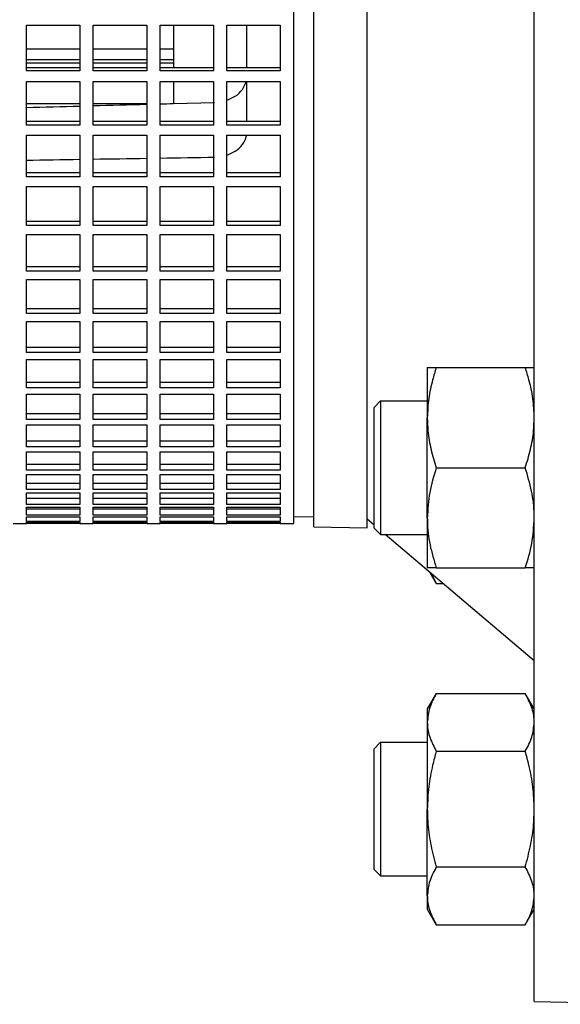
# Model space of a CAD drawing. Units: millimetres. Extents: x -4 to 213, y 0 to 297.
# Drawn here: x 88 to 94, y 233 to 242 of the extents above; entities that cross this region are included whole.
import ezdxf

# ---------------------------------------------------------------- set-up
doc = ezdxf.new("R2010")
doc.units = ezdxf.units.MM

msp = doc.modelspace()

# ---------------------------------------------------------------- linework, layer by layer
at = {"color": 7, "linetype": 'Continuous', "lineweight": 25}
for p, q in [((93.30355, 232.67076), (93.30355, 261.95103)), ((90.90355, 237.44422), (90.90355, 257.17756)), ((91.10355, 237.41089), (91.10355, 257.21089)), ((91.63688, 237.48636), (91.63688, 246.01747)), ((88.23688, 241.96377), (88.23688, 242.41964)), ((88.23688, 242.41964), (88.77022, 242.41964)), ((88.77022, 242.41964), (88.77022, 241.96377)), ((88.90355, 241.96377), (88.90355, 242.41964)), ((88.90355, 242.41964), (89.43688, 242.41964)), ((89.43688, 242.41964), (89.43688, 241.96377)), ((89.57022, 241.96377), (89.57022, 242.41964)), ((89.57022, 242.41964), (90.10355, 242.41964)), ((89.70355, 242.41964), (89.70355, 241.99838)), ((90.10355, 242.41964), (90.10355, 241.96377)), ((90.23688, 241.96377), (90.23688, 242.41964)), ((90.23688, 242.41964), (90.77022, 242.41964)), ((90.43688, 241.99838), (90.43688, 242.41964)), ((90.77022, 242.41964), (90.77022, 241.96377)), ((88.77022, 242.18036), (88.23688, 242.18036)), ((89.43688, 242.18036), (88.90355, 242.18036)), ((89.70355, 242.18036), (89.57022, 242.18036)), ((88.23688, 242.0771), (88.77022, 242.0771)), ((88.77022, 242.03996), (88.23688, 242.03996)), ((88.90355, 242.0771), (89.43688, 242.0771)), ((89.43688, 242.03996), (88.90355, 242.03996)), ((89.57022, 242.0771), (89.70355, 242.0771)), ((89.70355, 242.03996), (89.57022, 242.03996)), ((88.23688, 241.99838), (88.77022, 241.99838)), ((88.77022, 241.96377), (88.23688, 241.96377)), ((88.90355, 241.99838), (89.43688, 241.99838)), ((89.43688, 241.96377), (88.90355, 241.96377)), ((89.57022, 241.99838), (90.10355, 241.99838)), ((90.10355, 241.96377), (89.57022, 241.96377)), ((90.23688, 241.99838), (90.77022, 241.99838)), ((90.77022, 241.96377), (90.23688, 241.96377)), ((88.23688, 241.42186), (88.23688, 241.85822)), ((88.23688, 241.85822), (88.77022, 241.85822)), ((88.77022, 241.85822), (88.77022, 241.42186)), ((88.90355, 241.42186), (88.90355, 241.85822)), ((88.90355, 241.85822), (89.43688, 241.85822)), ((89.43688, 241.85822), (89.43688, 241.42186)), ((89.57022, 241.42186), (89.57022, 241.85822)), ((89.57022, 241.85822), (90.10355, 241.85822)), ((89.70355, 241.85822), (89.70355, 241.63798)), ((90.10355, 241.85822), (90.10355, 241.42186)), ((90.23688, 241.42186), (90.23688, 241.85822)), ((90.23688, 241.85822), (90.77022, 241.85822)), ((90.43688, 241.4602), (90.43688, 241.85822)), ((90.77022, 241.85822), (90.77022, 241.42186)), ((88.77022, 241.63412), (88.23688, 241.63412)), ((89.43688, 241.63412), (88.90355, 241.63412)), ((89.70355, 241.63798), (90.11518, 241.64909)), ((88.23688, 241.4602), (88.77022, 241.4602)), ((88.90355, 241.4602), (89.43688, 241.4602)), ((89.57022, 241.4602), (90.10355, 241.4602)), ((90.23688, 241.4602), (90.77022, 241.4602)), ((88.77022, 241.42186), (88.23688, 241.42186)), ((89.43688, 241.42186), (88.90355, 241.42186)), ((90.10355, 241.42186), (89.57022, 241.42186)), ((90.77022, 241.42186), (90.23688, 241.42186)), ((88.23688, 240.90625), (88.23688, 241.32115)), ((88.23688, 241.32115), (88.77022, 241.32115)), ((88.77022, 241.32115), (88.77022, 240.90625)), ((88.90355, 240.90625), (88.90355, 241.32115)), ((88.90355, 241.32115), (89.43688, 241.32115)), ((89.43688, 241.32115), (89.43688, 240.90625)), ((89.57022, 240.90625), (89.57022, 241.32115)), ((89.57022, 241.32115), (90.10355, 241.32115)), ((90.10355, 241.32115), (90.10355, 240.90625)), ((90.23688, 240.90625), (90.23688, 241.32115)), ((90.23688, 241.32115), (90.77022, 241.32115)), ((90.77022, 241.32115), (90.77022, 240.90625)), ((88.23688, 240.94815), (88.77022, 240.94815)), ((88.90355, 240.94815), (89.43688, 240.94815)), ((89.57022, 240.94815), (90.10355, 240.94815)), ((90.23688, 240.94815), (90.77022, 240.94815)), ((88.77022, 240.90625), (88.23688, 240.90625)), ((89.43688, 240.90625), (88.90355, 240.90625)), ((90.10355, 240.90625), (89.57022, 240.90625)), ((90.77022, 240.90625), (90.23688, 240.90625)), ((88.23688, 240.41924), (88.23688, 240.81084)), ((88.23688, 240.81084), (88.77022, 240.81084)), ((88.77022, 240.81084), (88.77022, 240.41924)), ((88.90355, 240.41924), (88.90355, 240.81084)), ((88.90355, 240.81084), (89.43688, 240.81084)), ((89.43688, 240.81084), (89.43688, 240.41924)), ((89.57022, 240.41924), (89.57022, 240.81084)), ((89.57022, 240.81084), (90.10355, 240.81084)), ((90.10355, 240.81084), (90.10355, 240.41924)), ((90.23688, 240.41924), (90.23688, 240.81084)), ((90.23688, 240.81084), (90.77022, 240.81084)), ((90.77022, 240.81084), (90.77022, 240.41924)), ((88.23688, 240.46452), (88.77022, 240.46452)), ((88.90355, 240.46452), (89.43688, 240.46452)), ((89.57022, 240.46452), (90.10355, 240.46452)), ((90.23688, 240.46452), (90.77022, 240.46452)), ((88.77022, 240.41924), (88.23688, 240.41924)), ((89.43688, 240.41924), (88.90355, 240.41924)), ((90.10355, 240.41924), (89.57022, 240.41924)), ((90.77022, 240.41924), (90.23688, 240.41924)), ((88.23688, 239.96301), (88.23688, 240.32956)), ((88.23688, 240.32956), (88.77022, 240.32956)), ((88.77022, 240.32956), (88.77022, 239.96301)), ((88.90355, 239.96301), (88.90355, 240.32956)), ((88.90355, 240.32956), (89.43688, 240.32956)), ((89.43688, 240.32956), (89.43688, 239.96301)), ((89.57022, 239.96301), (89.57022, 240.32956)), ((89.57022, 240.32956), (90.10355, 240.32956)), ((90.10355, 240.32956), (90.10355, 239.96301)), ((90.23688, 239.96301), (90.23688, 240.32956)), ((90.23688, 240.32956), (90.77022, 240.32956)), ((90.77022, 240.32956), (90.77022, 239.96301)), ((88.23688, 240.01146), (88.77022, 240.01146)), ((88.77022, 239.96301), (88.23688, 239.96301)), ((88.90355, 240.01146), (89.43688, 240.01146)), ((89.43688, 239.96301), (88.90355, 239.96301)), ((89.57022, 240.01146), (90.10355, 240.01146)), ((90.10355, 239.96301), (89.57022, 239.96301)), ((90.23688, 240.01146), (90.77022, 240.01146)), ((90.77022, 239.96301), (90.23688, 239.96301)), ((88.23688, 239.53961), (88.23688, 239.87945)), ((88.23688, 239.87945), (88.77022, 239.87945)), ((88.77022, 239.87945), (88.77022, 239.53961)), ((88.90355, 239.53961), (88.90355, 239.87945)), ((88.90355, 239.87945), (89.43688, 239.87945)), ((89.43688, 239.87945), (89.43688, 239.53961)), ((89.57022, 239.53961), (89.57022, 239.87945)), ((89.57022, 239.87945), (90.10355, 239.87945)), ((90.10355, 239.87945), (90.10355, 239.53961)), ((90.23688, 239.53961), (90.23688, 239.87945)), ((90.23688, 239.87945), (90.77022, 239.87945)), ((90.77022, 239.87945), (90.77022, 239.53961)), ((88.23688, 239.591), (88.77022, 239.591)), ((88.90355, 239.591), (89.43688, 239.591)), ((89.57022, 239.591), (90.10355, 239.591)), ((90.23688, 239.591), (90.77022, 239.591)), ((88.77022, 239.53961), (88.23688, 239.53961)), ((89.43688, 239.53961), (88.90355, 239.53961)), ((90.10355, 239.53961), (89.57022, 239.53961)), ((90.77022, 239.53961), (90.23688, 239.53961)), ((88.23688, 239.15091), (88.23688, 239.46254)), ((88.23688, 239.46254), (88.77022, 239.46254)), ((88.77022, 239.46254), (88.77022, 239.15091)), ((88.90355, 239.15091), (88.90355, 239.46254)), ((88.90355, 239.46254), (89.43688, 239.46254)), ((89.43688, 239.46254), (89.43688, 239.15091)), ((89.57022, 239.15091), (89.57022, 239.46254)), ((89.57022, 239.46254), (90.10355, 239.46254)), ((90.10355, 239.46254), (90.10355, 239.15091)), ((90.23688, 239.15091), (90.23688, 239.46254)), ((90.23688, 239.46254), (90.77022, 239.46254)), ((90.77022, 239.46254), (90.77022, 239.15091)), ((88.23688, 239.20503), (88.77022, 239.20503)), ((88.90355, 239.20503), (89.43688, 239.20503)), ((89.57022, 239.20503), (90.10355, 239.20503)), ((90.23688, 239.20503), (90.77022, 239.20503)), ((88.77022, 239.15091), (88.23688, 239.15091)), ((88.23688, 238.79865), (88.23688, 239.08068)), ((88.23688, 239.08068), (88.77022, 239.08068)), ((88.77022, 239.08068), (88.77022, 238.79865)), ((89.43688, 239.15091), (88.90355, 239.15091)), ((88.90355, 238.79865), (88.90355, 239.08068)), ((88.90355, 239.08068), (89.43688, 239.08068)), ((89.43688, 239.08068), (89.43688, 238.79865)), ((90.10355, 239.15091), (89.57022, 239.15091)), ((89.57022, 238.79865), (89.57022, 239.08068)), ((89.57022, 239.08068), (90.10355, 239.08068)), ((90.10355, 239.08068), (90.10355, 238.79865)), ((90.77022, 239.15091), (90.23688, 239.15091)), ((90.23688, 238.79865), (90.23688, 239.08068)), ((90.23688, 239.08068), (90.77022, 239.08068)), ((90.77022, 239.08068), (90.77022, 238.79865)), ((92.23688, 239.00065), (92.23688, 238.50065)), ((92.3262, 239.00065), (93.21423, 239.00065)), ((88.23688, 238.85525), (88.77022, 238.85525)), ((88.77022, 238.79865), (88.23688, 238.79865)), ((88.90355, 238.85525), (89.43688, 238.85525)), ((89.43688, 238.79865), (88.90355, 238.79865)), ((89.57022, 238.85525), (90.10355, 238.85525)), ((90.10355, 238.79865), (89.57022, 238.79865)), ((90.23688, 238.85525), (90.77022, 238.85525)), ((90.77022, 238.79865), (90.23688, 238.79865)), ((88.23688, 238.48441), (88.23688, 238.73558)), ((88.23688, 238.73558), (88.77022, 238.73558)), ((88.77022, 238.73558), (88.77022, 238.48441)), ((88.90355, 238.48441), (88.90355, 238.73558)), ((88.90355, 238.73558), (89.43688, 238.73558)), ((89.43688, 238.73558), (89.43688, 238.48441)), ((89.57022, 238.48441), (89.57022, 238.73558)), ((89.57022, 238.73558), (90.10355, 238.73558)), ((90.10355, 238.73558), (90.10355, 238.48441)), ((90.23688, 238.48441), (90.23688, 238.73558)), ((90.23688, 238.73558), (90.77022, 238.73558)), ((90.77022, 238.73558), (90.77022, 238.48441)), ((91.77063, 238.66773), (91.70355, 238.60065)), ((92.23688, 238.66732), (91.77022, 238.66732)), ((88.23688, 238.54325), (88.77022, 238.54325)), ((88.90355, 238.54325), (89.43688, 238.54325)), ((89.57022, 238.54325), (90.10355, 238.54325)), ((90.23688, 238.54325), (90.77022, 238.54325)), ((92.23688, 237.50065), (92.23688, 238.50065)), ((88.77022, 238.48441), (88.23688, 238.48441)), ((88.23688, 238.2096), (88.23688, 238.42877)), ((88.23688, 238.42877), (88.77022, 238.42877)), ((88.77022, 238.42877), (88.77022, 238.2096)), ((89.43688, 238.48441), (88.90355, 238.48441)), ((88.90355, 238.2096), (88.90355, 238.42877)), ((88.90355, 238.42877), (89.43688, 238.42877)), ((89.43688, 238.42877), (89.43688, 238.2096)), ((90.10355, 238.48441), (89.57022, 238.48441)), ((89.57022, 238.2096), (89.57022, 238.42877)), ((89.57022, 238.42877), (90.10355, 238.42877)), ((90.10355, 238.42877), (90.10355, 238.2096)), ((90.77022, 238.48441), (90.23688, 238.48441)), ((90.23688, 238.2096), (90.23688, 238.42877)), ((90.23688, 238.42877), (90.77022, 238.42877)), ((90.77022, 238.42877), (90.77022, 238.2096)), ((88.23688, 238.27039), (88.77022, 238.27039)), ((88.77022, 238.2096), (88.23688, 238.2096)), ((88.90355, 238.27039), (89.43688, 238.27039)), ((89.43688, 238.2096), (88.90355, 238.2096)), ((89.57022, 238.27039), (90.10355, 238.27039)), ((90.10355, 238.2096), (89.57022, 238.2096)), ((90.23688, 238.27039), (90.77022, 238.27039)), ((90.77022, 238.2096), (90.23688, 238.2096)), ((88.23688, 237.97543), (88.23688, 238.16164)), ((88.23688, 238.16164), (88.77022, 238.16164)), ((88.77022, 238.16164), (88.77022, 237.97543)), ((88.90355, 237.97543), (88.90355, 238.16164)), ((88.90355, 238.16164), (89.43688, 238.16164)), ((89.43688, 238.16164), (89.43688, 237.97543)), ((89.57022, 237.97543), (89.57022, 238.16164)), ((89.57022, 238.16164), (90.10355, 238.16164)), ((90.10355, 238.16164), (90.10355, 237.97543)), ((90.23688, 237.97543), (90.23688, 238.16164)), ((90.23688, 238.16164), (90.77022, 238.16164)), ((90.77022, 238.16164), (90.77022, 237.97543)), ((88.23688, 238.03792), (88.77022, 238.03792)), ((88.90355, 238.03792), (89.43688, 238.03792)), ((89.57022, 238.03792), (90.10355, 238.03792)), ((90.23688, 238.03792), (90.77022, 238.03792)), ((92.3262, 238.00065), (93.21423, 238.00065)), ((88.77022, 237.97543), (88.23688, 237.97543)), ((88.23688, 237.78295), (88.23688, 237.93537)), ((88.23688, 237.93537), (88.77022, 237.93537)), ((88.77022, 237.93537), (88.77022, 237.78295)), ((89.43688, 237.97543), (88.90355, 237.97543)), ((88.90355, 237.78295), (88.90355, 237.93537)), ((88.90355, 237.93537), (89.43688, 237.93537)), ((89.43688, 237.93537), (89.43688, 237.78295)), ((90.10355, 237.97543), (89.57022, 237.97543)), ((89.57022, 237.78295), (89.57022, 237.93537)), ((89.57022, 237.93537), (90.10355, 237.93537)), ((90.10355, 237.93537), (90.10355, 237.78295)), ((90.77022, 237.97543), (90.23688, 237.97543)), ((90.23688, 237.78295), (90.23688, 237.93537)), ((90.23688, 237.93537), (90.77022, 237.93537)), ((90.77022, 237.93537), (90.77022, 237.78295)), ((88.23688, 237.84686), (88.77022, 237.84686)), ((88.90355, 237.84686), (89.43688, 237.84686)), ((89.57022, 237.84686), (90.10355, 237.84686)), ((90.23688, 237.84686), (90.77022, 237.84686)), ((88.77022, 237.78295), (88.23688, 237.78295)), ((88.23688, 237.63303), (88.23688, 237.75097)), ((88.23688, 237.75097), (88.77022, 237.75097)), ((88.77022, 237.75097), (88.77022, 237.63303)), ((89.43688, 237.78295), (88.90355, 237.78295)), ((88.90355, 237.63303), (88.90355, 237.75097)), ((88.90355, 237.75097), (89.43688, 237.75097)), ((89.43688, 237.75097), (89.43688, 237.63303)), ((90.10355, 237.78295), (89.57022, 237.78295)), ((89.57022, 237.63303), (89.57022, 237.75097)), ((89.57022, 237.75097), (90.10355, 237.75097)), ((90.10355, 237.75097), (90.10355, 237.63303)), ((90.77022, 237.78295), (90.23688, 237.78295)), ((90.23688, 237.63303), (90.23688, 237.75097)), ((90.23688, 237.75097), (90.77022, 237.75097)), ((90.77022, 237.75097), (90.77022, 237.63303)), ((88.23688, 237.69807), (88.77022, 237.69807)), ((88.77022, 237.63303), (88.23688, 237.63303)), ((88.23688, 237.52634), (88.23688, 237.60927)), ((88.23688, 237.60927), (88.77022, 237.60927)), ((88.77022, 237.60927), (88.77022, 237.52634)), ((88.90355, 237.69807), (89.43688, 237.69807)), ((89.43688, 237.63303), (88.90355, 237.63303)), ((88.90355, 237.52634), (88.90355, 237.60927)), ((88.90355, 237.60927), (89.43688, 237.60927)), ((89.43688, 237.60927), (89.43688, 237.52634)), ((89.57022, 237.69807), (90.10355, 237.69807)), ((90.10355, 237.63303), (89.57022, 237.63303)), ((89.57022, 237.52634), (89.57022, 237.60927)), ((89.57022, 237.60927), (90.10355, 237.60927)), ((90.10355, 237.60927), (90.10355, 237.52634)), ((90.23688, 237.69807), (90.77022, 237.69807)), ((90.77022, 237.63303), (90.23688, 237.63303)), ((90.23688, 237.52634), (90.23688, 237.60927)), ((90.23688, 237.60927), (90.77022, 237.60927)), ((90.77022, 237.60927), (90.77022, 237.52634)), ((88.23688, 237.59222), (88.77022, 237.59222)), ((88.77022, 237.52634), (88.23688, 237.52634)), ((88.23688, 237.46334), (88.23688, 237.5109)), ((88.23688, 237.5109), (88.77022, 237.5109)), ((88.77022, 237.5109), (88.77022, 237.46334)), ((88.90355, 237.59222), (89.43688, 237.59222)), ((89.43688, 237.52634), (88.90355, 237.52634)), ((88.90355, 237.46334), (88.90355, 237.5109)), ((88.90355, 237.5109), (89.43688, 237.5109)), ((89.43688, 237.5109), (89.43688, 237.46334)), ((89.57022, 237.59222), (90.10355, 237.59222)), ((90.10355, 237.52634), (89.57022, 237.52634)), ((89.57022, 237.46334), (89.57022, 237.5109)), ((89.57022, 237.5109), (90.10355, 237.5109)), ((90.10355, 237.5109), (90.10355, 237.46334)), ((90.23688, 237.59222), (90.77022, 237.59222)), ((90.77022, 237.52634), (90.23688, 237.52634)), ((90.23688, 237.46334), (90.23688, 237.5109)), ((90.23688, 237.5109), (90.77022, 237.5109)), ((90.77022, 237.5109), (90.77022, 237.46334)), ((90.90355, 237.51438), (91.10355, 237.51089)), ((88.10355, 237.44422), (88.23688, 237.44422)), ((88.77022, 237.46334), (88.23688, 237.46334)), ((88.23688, 237.44422), (88.23688, 237.4563)), ((88.23688, 237.4563), (88.77022, 237.4563)), ((88.77022, 237.44433), (88.23688, 237.44433)), ((88.77022, 237.4563), (88.77022, 237.44422)), ((88.77022, 237.44422), (88.90355, 237.44422)), ((89.43688, 237.46334), (88.90355, 237.46334)), ((88.90355, 237.44422), (88.90355, 237.4563)), ((88.90355, 237.4563), (89.43688, 237.4563)), ((89.43688, 237.44433), (88.90355, 237.44433)), ((89.43688, 237.4563), (89.43688, 237.44422)), ((89.43688, 237.44422), (89.57022, 237.44422)), ((90.10355, 237.46334), (89.57022, 237.46334)), ((89.57022, 237.44422), (89.57022, 237.4563)), ((89.57022, 237.4563), (90.10355, 237.4563)), ((90.10355, 237.44433), (89.57022, 237.44433)), ((90.10355, 237.4563), (90.10355, 237.44422)), ((90.10355, 237.44422), (90.23688, 237.44422)), ((90.77022, 237.46334), (90.23688, 237.46334)), ((90.23688, 237.44422), (90.23688, 237.4563)), ((90.23688, 237.4563), (90.77022, 237.4563)), ((90.77022, 237.44433), (90.23688, 237.44433)), ((90.77022, 237.4563), (90.77022, 237.44422)), ((90.77022, 237.44422), (90.90355, 237.44422)), ((91.10355, 237.41089), (91.63688, 237.40158)), ((91.70355, 237.42988), (91.63688, 237.48636)), ((91.63688, 237.40158), (91.63688, 237.48636)), ((92.23688, 237.50065), (92.23688, 237.00065)), ((91.70355, 237.40065), (91.77063, 237.33358)), ((91.77022, 237.33398), (92.23688, 237.33398)), ((91.77022, 237.33398), (91.77062, 237.33358)), ((93.30355, 236.07452), (91.81676, 237.33398)), ((92.26237, 236.9565), (92.3262, 236.84595)), ((92.27881, 236.94258), (92.3262, 236.84595)), ((92.3262, 237.00065), (93.21423, 237.00065)), ((92.3262, 236.84595), (92.39288, 236.84595)), ((92.3262, 235.74757), (92.23688, 235.59287)), ((92.3262, 235.74757), (93.21423, 235.74757)), ((93.30355, 235.59287), (93.21423, 235.74757)), ((92.23688, 235.59287), (92.23688, 235.45889)), ((92.23688, 235.45889), (92.23688, 234.59287)), ((91.77062, 235.25994), (91.70355, 235.19287)), ((91.77062, 235.25994), (91.77022, 235.25953)), ((92.23688, 235.25953), (91.77022, 235.25953)), ((92.3262, 235.17022), (93.21423, 235.17022)), ((92.23688, 233.72684), (92.23688, 234.59287)), ((91.70355, 233.99287), (91.77062, 233.92579)), ((92.3262, 234.01552), (93.21423, 234.01552)), ((91.77022, 233.9262), (92.23688, 233.9262)), ((91.77022, 233.9262), (91.77022, 233.9262)), ((91.77022, 233.9262), (91.77062, 233.92579)), ((92.23688, 233.72684), (92.23688, 233.59287)), ((92.23688, 233.59287), (92.3262, 233.43817)), ((93.21423, 233.43817), (93.30355, 233.59287)), ((92.3262, 233.43817), (93.21423, 233.43817)), ((93.30355, 232.67076), (94.82355, 232.64422))]:
    msp.add_line(p, q, dxfattribs=at)
for centre, major_axis, ratio, start_param, end_param in [((87.17022, 247.31089), (255.76015, 6.84525), 0.0224306, 4.7185659, 4.7206512), ((87.17022, 247.31089), (255.76015, 6.84525), 0.0224306, 4.7211726, 4.7216939), ((87.17022, 247.31089), (255.76015, 6.84525), 0.0224306, 4.7159592, 4.7180445), ((272.85751, 252.27819), (371.48515, 9.9413), 0.0194274, 4.1917543, 4.193408), ((272.85751, 252.27819), (371.48515, 9.9413), 0.0194274, 4.1938211, 4.1954729), ((272.85751, 252.27819), (371.48515, 9.9413), 0.0194274, 4.1958856, 4.1975713)]:
    msp.add_ellipse(centre, major_axis=major_axis, ratio=ratio, start_param=start_param, end_param=end_param, dxfattribs=at)
for points, knots in [([(90.23688, 241.67226), (90.26601, 241.68394), (90.32845, 241.709), (90.39829, 241.77526), (90.41927, 241.83094), (90.42954, 241.85822)], [0, 0, 0, 0, 0.30833701, 0.66114495, 1, 1, 1, 1]), ([(90.23688, 241.12357), (90.26622, 241.13488), (90.3291, 241.15912), (90.39619, 241.22603), (90.42858, 241.2844), (90.43199, 241.31749), (90.43236, 241.32115)], [0, 0, 0, 0, 0.2915858, 0.6251391, 0.9584731, 1, 1, 1, 1]), ([(92.3262, 239.00065), (92.31364, 238.96068), (92.28183, 238.85949), (92.24539, 238.6927), (92.23973, 238.56493), (92.23688, 238.50065)], [0, 0, 0, 0, 0.2449166, 0.6201222, 1, 1, 1, 1]), ([(92.23688, 239.00065), (92.23699, 239.00065), (92.2378, 239.00065), (92.2573, 239.00065), (92.30309, 239.00065), (92.3262, 239.00065)], [0, 0, 0, 0, 0.0701037, 0.5307915, 1, 1, 1, 1]), ([(93.30355, 238.50065), (93.30077, 238.56409), (93.29518, 238.69186), (93.25885, 238.85868), (93.22679, 238.96068), (93.21423, 239.00065)], [0, 0, 0, 0, 0.3749175, 0.7550838, 1, 1, 1, 1]), ([(93.21423, 239.00065), (93.2392, 239.00065), (93.28958, 239.00065), (93.29887, 239.00065), (93.30355, 239.00065)], [0, 0, 0, 0, 0.495458, 1, 1, 1, 1]), ([(91.70355, 238.60026), (91.70355, 238.60025), (91.70355, 238.60024), (91.70355, 238.59801), (91.70355, 238.59528), (91.70355, 238.59032), (91.70355, 238.5835), (91.70355, 238.57483), (91.70355, 238.56742), (91.70355, 238.55635), (91.70355, 238.5435), (91.70355, 238.52893), (91.70355, 238.51718), (91.70355, 238.50041), (91.70355, 238.48203), (91.70355, 238.46215), (91.70355, 238.44652), (91.70355, 238.43017), (91.70355, 238.40747), (91.70355, 238.38344), (91.70355, 238.35823), (91.70355, 238.33305), (91.70355, 238.30687), (91.70355, 238.2798), (91.70355, 238.25843), (91.70355, 238.23665), (91.70355, 238.20711), (91.70355, 238.17688), (91.70355, 238.14612), (91.70355, 238.12283), (91.70355, 238.09151), (91.70355, 238.05986), (91.70355, 238.02806), (91.70355, 238.00417), (91.70355, 237.97231), (91.70355, 237.9405), (91.70355, 237.90892), (91.70355, 237.88538), (91.70355, 237.86203), (91.70355, 237.83117), (91.70355, 237.80082), (91.70355, 237.77114), (91.70355, 237.74925), (91.70355, 237.72058), (91.70355, 237.69277), (91.70355, 237.66598), (91.70355, 237.64641), (91.70355, 237.62107), (91.70355, 237.5969), (91.70355, 237.57404), (91.70355, 237.55757), (91.70355, 237.54181), (91.70355, 237.52176), (91.70355, 237.5032), (91.70355, 237.48625), (91.70355, 237.47435), (91.70355, 237.45959), (91.70355, 237.44654), (91.70355, 237.43525), (91.70355, 237.42769), (91.70355, 237.41881), (91.70355, 237.41177), (91.70355, 237.40661), (91.70355, 237.40366), (91.70355, 237.40177), (91.70355, 237.40059), (91.70355, 237.40092), (91.70355, 237.40105)], [0, 0, 0, 0, 0.0179826, 0.0306572, 0.0433318, 0.0560064, 0.0813706, 0.0940452, 0.1067198, 0.1193944, 0.1447586, 0.1574332, 0.1701078, 0.1827824, 0.2081466, 0.2208212, 0.2334958, 0.2461704, 0.2588449, 0.2842093, 0.2968839, 0.3095584, 0.3333833, 0.3460579, 0.3587325, 0.3714071, 0.3840817, 0.409446, 0.4221206, 0.4347952, 0.4474697, 0.4728341, 0.4855087, 0.4981832, 0.5108578, 0.5362222, 0.5488967, 0.5615713, 0.5742459, 0.5869205, 0.6122848, 0.6249593, 0.6376339, 0.6503085, 0.6756728, 0.6883474, 0.701022, 0.7136966, 0.7390608, 0.7517354, 0.76441, 0.7770846, 0.7897592, 0.8151234, 0.827798, 0.8404726, 0.8531472, 0.8785114, 0.891186, 0.9038606, 0.9165351, 0.9418994, 0.9545739, 0.9672485, 0.9799231, 0.9925977, 1, 1, 1, 1]), ([(91.77022, 238.65786), (91.77022, 238.65969), (91.77022, 238.66521), (91.77022, 238.59271), (91.77022, 238.47169), (91.77021, 238.36026), (91.77023, 238.24925), (91.77021, 238.10911), (91.77022, 237.903), (91.77021, 237.6951), (91.77022, 237.51031), (91.77022, 237.38649), (91.77022, 237.32894), (91.77022, 237.33926), (91.77022, 237.34147)], [0, 0, 0, 0, 0.0534515, 0.1607779, 0.2681043, 0.3333855, 0.3563021, 0.4488857, 0.5414693, 0.6487957, 0.7561221, 0.8634485, 0.9707749, 1, 1, 1, 1]), ([(92.23688, 238.50065), (92.23823, 238.4569), (92.24151, 238.35077), (92.27043, 238.18285), (92.30755, 238.06159), (92.3262, 238.00065)], [0, 0, 0, 0, 0.2586197, 0.6273917, 1, 1, 1, 1]), ([(93.21423, 238.00065), (93.23272, 238.06101), (93.26986, 238.18226), (93.2989, 238.35017), (93.3022, 238.4569), (93.30355, 238.50065)], [0, 0, 0, 0, 0.3690736, 0.7413799, 1, 1, 1, 1]), ([(92.3262, 238.00065), (92.30124, 237.91945), (92.25085, 237.75556), (92.24157, 237.58613), (92.23688, 237.50065)], [0, 0, 0, 0, 0.49545796, 1, 1, 1, 1]), ([(93.30355, 237.50065), (93.30344, 237.51251), (93.30263, 237.60226), (93.28313, 237.77148), (93.23734, 237.9238), (93.21423, 238.00065)], [0, 0, 0, 0, 0.0701037, 0.5307915, 1, 1, 1, 1]), ([(92.23688, 237.50065), (92.23699, 237.4888), (92.2378, 237.39905), (92.2573, 237.22982), (92.30309, 237.07751), (92.3262, 237.00065)], [0, 0, 0, 0, 0.0701037, 0.5307915, 1, 1, 1, 1]), ([(93.21423, 237.00065), (93.2392, 237.08185), (93.28958, 237.24575), (93.29887, 237.41517), (93.30355, 237.50065)], [0, 0, 0, 0, 0.49545796, 1, 1, 1, 1]), ([(92.3262, 237.00065), (92.30124, 237.00065), (92.25085, 237.00065), (92.24157, 237.00065), (92.23688, 237.00065)], [0, 0, 0, 0, 0.495458, 1, 1, 1, 1]), ([(93.30355, 237.00065), (93.30344, 237.00065), (93.30263, 237.00065), (93.28313, 237.00065), (93.23734, 237.00065), (93.21423, 237.00065)], [0, 0, 0, 0, 0.0701037, 0.5307915, 1, 1, 1, 1]), ([(92.3262, 235.74757), (92.30124, 235.70069), (92.25085, 235.60606), (92.24157, 235.50825), (92.23688, 235.45889)], [0, 0, 0, 0, 0.495458, 1, 1, 1, 1]), ([(93.30355, 235.45889), (93.30344, 235.46574), (93.30263, 235.51755), (93.28313, 235.61525), (93.23734, 235.70319), (93.21423, 235.74757)], [0, 0, 0, 0, 0.0701037, 0.5307915, 1, 1, 1, 1]), ([(92.23688, 235.45889), (92.23699, 235.45205), (92.2378, 235.40023), (92.2573, 235.30253), (92.30309, 235.21459), (92.3262, 235.17022)], [0, 0, 0, 0, 0.0701037, 0.5307915, 1, 1, 1, 1]), ([(93.21423, 235.17022), (93.2392, 235.2171), (93.28958, 235.31172), (93.29887, 235.40954), (93.30355, 235.45889)], [0, 0, 0, 0, 0.49545796, 1, 1, 1, 1]), ([(91.77022, 235.25777), (91.77022, 235.25836), (91.77022, 235.27077), (91.77022, 235.22482), (91.77022, 235.11766), (91.77022, 234.94299), (91.77022, 234.75855), (91.77021, 234.63028), (91.77022, 234.54502), (91.77021, 234.441), (91.77022, 234.27686), (91.77021, 234.10085), (91.77022, 233.9778), (91.77022, 233.92086), (91.77022, 233.93133), (91.77022, 233.93349)], [0, 0, 0, 0, 0.0052801, 0.1126247, 0.2199693, 0.3273138, 0.4346584, 0.4999507, 0.5114054, 0.5573356, 0.6499348, 0.7572794, 0.864624, 0.9719685, 1, 1, 1, 1]), ([(91.70355, 235.19246), (91.70355, 235.19256), (91.70355, 235.19336), (91.70355, 235.18663), (91.70355, 235.17261), (91.70355, 235.15822), (91.70355, 235.13429), (91.70355, 235.10331), (91.70355, 235.06599), (91.70355, 235.03504), (91.70355, 235.00127), (91.70355, 234.95275), (91.70355, 234.89938), (91.70355, 234.84239), (91.70355, 234.7981), (91.70355, 234.75251), (91.70355, 234.70591), (91.70355, 234.66647), (91.70355, 234.62876), (91.70355, 234.60285), (91.70355, 234.56897), (91.70355, 234.53314), (91.70355, 234.48575), (91.70355, 234.43904), (91.70355, 234.39331), (91.70355, 234.33396), (91.70355, 234.27762), (91.70355, 234.22558), (91.70355, 234.1889), (91.70355, 234.14339), (91.70355, 234.10338), (91.70355, 234.0698), (91.70355, 234.04795), (91.70355, 234.02958), (91.70355, 234.00976), (91.70355, 233.99768), (91.70355, 233.99288), (91.70355, 233.99323), (91.70355, 233.99334)], [0, 0, 0, 0, 0.0079814, 0.0588518, 0.084226, 0.1096002, 0.1349745, 0.1858448, 0.2112191, 0.2365933, 0.2619675, 0.2873417, 0.3382126, 0.3635867, 0.388961, 0.4143352, 0.4397094, 0.4650836, 0.4777632, 0.4999938, 0.5063327, 0.5317069, 0.557081, 0.5824553, 0.6078295, 0.6332037, 0.684074, 0.7094483, 0.7348225, 0.7601967, 0.8110671, 0.8364414, 0.8618155, 0.8871898, 0.912564, 0.9634348, 0.9888089, 1, 1, 1, 1]), ([(92.3262, 235.17022), (92.31364, 235.12407), (92.28183, 235.00722), (92.24539, 234.81463), (92.23973, 234.66709), (92.23688, 234.59287)], [0, 0, 0, 0, 0.24491664, 0.62012223, 1, 1, 1, 1]), ([(93.30355, 234.59287), (93.30077, 234.66612), (93.29518, 234.81366), (93.25885, 235.00628), (93.22679, 235.12407), (93.21423, 235.17022)], [0, 0, 0, 0, 0.3749175, 0.7550838, 1, 1, 1, 1]), ([(92.23688, 234.59287), (92.23823, 234.54235), (92.24151, 234.41979), (92.27043, 234.22591), (92.30755, 234.08589), (92.3262, 234.01552)], [0, 0, 0, 0, 0.25861971, 0.62739166, 1, 1, 1, 1]), ([(93.21423, 234.01552), (93.23272, 234.08522), (93.26986, 234.22522), (93.2989, 234.4191), (93.3022, 234.54235), (93.30355, 234.59287)], [0, 0, 0, 0, 0.3690736, 0.7413799, 1, 1, 1, 1]), ([(92.3262, 234.01552), (92.30124, 233.96863), (92.25085, 233.87401), (92.24157, 233.77619), (92.23688, 233.72684)], [0, 0, 0, 0, 0.495458, 1, 1, 1, 1]), ([(93.30355, 233.72684), (93.30344, 233.73369), (93.30263, 233.7855), (93.28313, 233.8832), (93.23734, 233.97114), (93.21423, 234.01552)], [0, 0, 0, 0, 0.0701037, 0.5307915, 1, 1, 1, 1]), ([(92.23688, 233.72684), (92.23699, 233.72), (92.2378, 233.66818), (92.2573, 233.57048), (92.30309, 233.48254), (92.3262, 233.43817)], [0, 0, 0, 0, 0.0701037, 0.5307915, 1, 1, 1, 1]), ([(93.21423, 233.43817), (93.2392, 233.48505), (93.28958, 233.57967), (93.29887, 233.67749), (93.30355, 233.72684)], [0, 0, 0, 0, 0.49545796, 1, 1, 1, 1])]:
    msp.add_open_spline(points, degree=3, knots=knots, dxfattribs=at)

doc.saveas('drawing.dxf')
